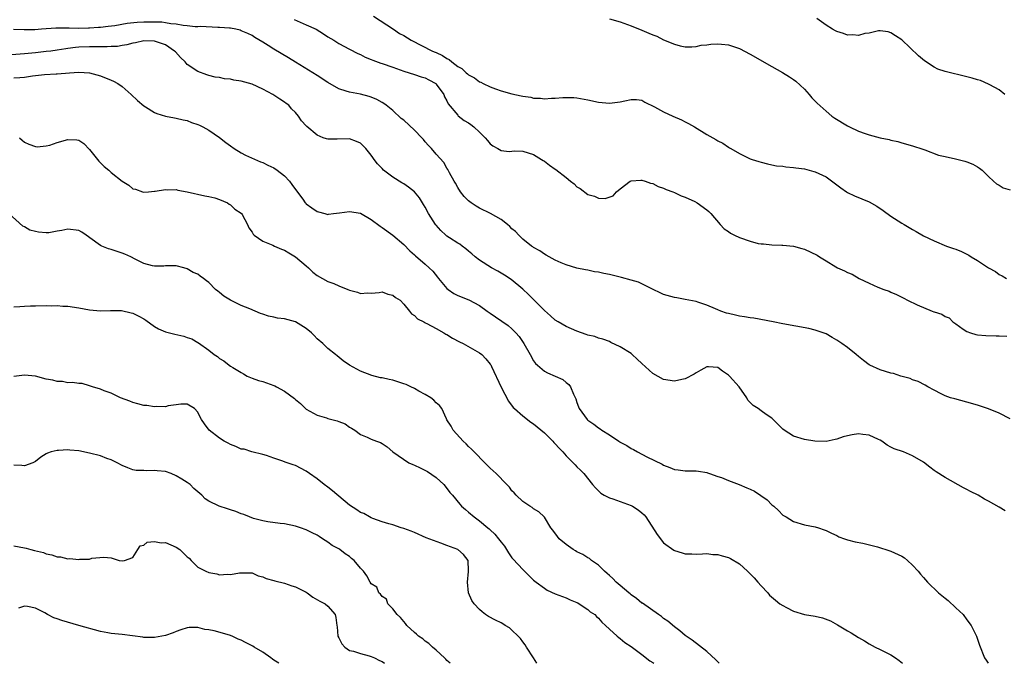
# Model space of a CAD drawing. Units: inches. Extents: x 2544000 to 2547000, y 1542000 to 1545000.
# Drawn here: x 2544884 to 2545066, y 1542000 to 1542119 of the extents above; entities that cross this region are included whole.
import ezdxf

# ---------------------------------------------------------------- set-up
doc = ezdxf.new("R2010")
doc.units = ezdxf.units.IN
doc.header["$MEASUREMENT"] = 0
doc.layers.add('LD25441542_2ft', color=9, linetype='Continuous')

msp = doc.modelspace()

# ---------------------------------------------------------------- linework, layer by layer
at = {"layer": 'LD25441542_2ft'}
for points, elevation in [([(2544949.45, 1542119.44), (2544953.1, 1542117), (2544954.26, 1542116.26), (2544955, 1542115.86), (2544956.41, 1542115), (2544960.3, 1542113), (2544960.8, 1542112.8), (2544961, 1542112.7), (2544962.2, 1542112.2), (2544963, 1542111.62), (2544963.43, 1542111.43), (2544963.9, 1542111), (2544965, 1542110.17), (2544965.76, 1542109.76), (2544966.55, 1542109), (2544966.81, 1542108.81), (2544967, 1542108.61), (2544968.06, 1542108.06), (2544969, 1542107.33), (2544969.24, 1542107.24), (2544969.68, 1542107), (2544971, 1542106.38), (2544971.98, 1542106.02), (2544973, 1542105.67), (2544975, 1542105.1), (2544976.72, 1542104.72), (2544977, 1542104.65), (2544978.46, 1542104.46), (2544979, 1542104.32), (2544980.29, 1542104.29), (2544981, 1542104.19), (2544982.28, 1542104.28), (2544983, 1542104.28), (2544984.41, 1542104.41), (2544985, 1542104.43), (2544986.41, 1542104.41), (2544987, 1542104.37), (2544989, 1542104.01), (2544991, 1542103.57), (2544993, 1542103.38), (2544995, 1542103.62), (2544995.82, 1542103.82), (2544997, 1542104.07), (2544998.02, 1542104.02), (2544999, 1542103.94), (2544999.56, 1542103.56), (2545001.31, 1542102.69), (2545003, 1542101.75), (2545004.72, 1542101), (2545006.29, 1542100.29), (2545007, 1542099.92), (2545007.62, 1542099.62), (2545008.72, 1542099), (2545011, 1542097.59), (2545012.67, 1542096.67), (2545013, 1542096.45), (2545013.97, 1542095.97), (2545015, 1542095.24), (2545015.16, 1542095.16), (2545015.41, 1542095), (2545017, 1542094.06), (2545019, 1542093.13), (2545019.36, 1542093), (2545020.61, 1542092.61), (2545021, 1542092.51), (2545022.17, 1542092.17), (2545023, 1542092.02), (2545023.83, 1542091.83), (2545025, 1542091.72), (2545025.61, 1542091.61), (2545027, 1542091.52), (2545027.44, 1542091.44), (2545029, 1542091.24), (2545029.92, 1542091), (2545030.76, 1542090.76), (2545031, 1542090.71), (2545033, 1542089.78), (2545035, 1542088.33), (2545035.75, 1542087.75), (2545036.79, 1542087), (2545037, 1542086.86), (2545038.27, 1542086.27), (2545041, 1542085.19), (2545042.39, 1542084.39), (2545043.58, 1542083.58), (2545045, 1542082.53), (2545047, 1542081.24), (2545047.44, 1542081), (2545049, 1542080.03), (2545049.68, 1542079.68), (2545051, 1542078.92), (2545053, 1542077.96), (2545055.26, 1542077), (2545056.56, 1542076.56), (2545057, 1542076.43), (2545058.02, 1542076.02), (2545059.35, 1542075.35), (2545059.79, 1542075), (2545061, 1542074.35), (2545063, 1542072.97), (2545064.29, 1542072.29), (2545065, 1542071.77), (2545065.52, 1542071.52), (2545066.31, 1542071)], 8272), ([(2545067, 1542045.13), (2545065, 1542046.15), (2545063, 1542046.98), (2545061, 1542047.63), (2545059, 1542048.22), (2545056.79, 1542048.79), (2545056.02, 1542049), (2545055, 1542049.35), (2545054.24, 1542049.76), (2545053, 1542050.38), (2545051.8, 1542051), (2545051.33, 1542051.33), (2545050.03, 1542052.03), (2545049, 1542052.32), (2545048.53, 1542052.53), (2545046.79, 1542053), (2545045.46, 1542053.46), (2545045, 1542053.56), (2545043, 1542054.15), (2545041.1, 1542055), (2545041, 1542055.06), (2545039.9, 1542055.9), (2545039, 1542056.64), (2545038.6, 1542057), (2545037, 1542058.27), (2545035.95, 1542059), (2545035.4, 1542059.4), (2545035, 1542059.65), (2545034.15, 1542060.15), (2545033, 1542060.78), (2545032.84, 1542060.84), (2545031, 1542061.51), (2545029.8, 1542061.8), (2545025, 1542062.63), (2545023.22, 1542063), (2545019.68, 1542063.68), (2545019, 1542063.74), (2545017.97, 1542063.97), (2545017, 1542064.08), (2545016.27, 1542064.27), (2545015, 1542064.55), (2545014.64, 1542064.64), (2545013.56, 1542065), (2545013, 1542065.22), (2545012.57, 1542065.43), (2545011, 1542066.08), (2545009.33, 1542066.67), (2545009, 1542066.77), (2545007, 1542067.16), (2545005.43, 1542067.43), (2545005, 1542067.49), (2545003, 1542068.06), (2545002.35, 1542068.35), (2545001.08, 1542069), (2544998.34, 1542070.34), (2544997, 1542070.69), (2544995.21, 1542071.21), (2544995, 1542071.25), (2544993, 1542071.77), (2544991.94, 1542071.94), (2544991, 1542072.2), (2544990.27, 1542072.27), (2544989, 1542072.53), (2544988.59, 1542072.59), (2544987, 1542072.9), (2544985, 1542073.51), (2544984.1, 1542073.9), (2544983, 1542074.4), (2544981.87, 1542075), (2544981.34, 1542075.34), (2544981, 1542075.5), (2544980.15, 1542076.15), (2544979, 1542076.73), (2544978.85, 1542076.85), (2544978.6, 1542077), (2544977, 1542078.27), (2544976.25, 1542079), (2544975.67, 1542079.67), (2544975, 1542080.2), (2544974.63, 1542080.63), (2544974.2, 1542081), (2544973, 1542081.91), (2544971.02, 1542083.02), (2544969, 1542084.02), (2544968.37, 1542084.37), (2544967.44, 1542085), (2544967, 1542085.36), (2544966.16, 1542086.16), (2544965.49, 1542087), (2544965, 1542087.8), (2544964.58, 1542088.58), (2544964.33, 1542089), (2544963.48, 1542090.52), (2544963.16, 1542091.16), (2544963, 1542091.39), (2544962.4, 1542092.4), (2544961, 1542093.99), (2544960.14, 1542095), (2544959.57, 1542095.57), (2544959, 1542096.26), (2544958.64, 1542096.64), (2544958.38, 1542097), (2544957, 1542098.41), (2544955, 1542100.22), (2544954.56, 1542100.56), (2544953, 1542102), (2544951.75, 1542103), (2544951.31, 1542103.31), (2544951, 1542103.5), (2544950.03, 1542104.03), (2544949, 1542104.5), (2544948.63, 1542104.63), (2544947, 1542105.06), (2544945, 1542105.4), (2544944.39, 1542105.61), (2544943, 1542106.01), (2544941, 1542107.19), (2544939, 1542108.49), (2544935, 1542110.94), (2544933.74, 1542111.74), (2544931, 1542113.36), (2544929.99, 1542114.01), (2544929, 1542114.61), (2544927.49, 1542115.49), (2544927, 1542115.85), (2544926.22, 1542116.22), (2544925, 1542116.75), (2544924.82, 1542116.82), (2544924.03, 1542117), (2544923, 1542117.19), (2544922.81, 1542117.19), (2544921, 1542117.36), (2544920.66, 1542117.34), (2544917.5, 1542117.5), (2544917, 1542117.48), (2544916.52, 1542117.48), (2544915, 1542117.67), (2544914.29, 1542117.71), (2544913, 1542117.96), (2544911.97, 1542118.03), (2544911, 1542118.22), (2544910.31, 1542118.31), (2544909, 1542118.35), (2544907, 1542118.33), (2544905.76, 1542118.24), (2544903.95, 1542118.05), (2544901.67, 1542117.67), (2544900.45, 1542117.55), (2544899, 1542117.36), (2544898.66, 1542117.34), (2544897, 1542117.22), (2544896.78, 1542117.22), (2544895, 1542117.17), (2544893.2, 1542117.2), (2544892.76, 1542117.24), (2544890.77, 1542117.23), (2544888.11, 1542117), (2544886.91, 1542116.91), (2544884.89, 1542116.89), (2544882.94, 1542116.94)], 8276), ([(2544934.8, 1542118.8), (2544937, 1542117.85), (2544938.83, 1542117), (2544940.17, 1542116.17), (2544941, 1542115.63), (2544942.08, 1542115), (2544943, 1542114.39), (2544945, 1542113.31), (2544946.53, 1542112.53), (2544947, 1542112.34), (2544947.86, 1542111.86), (2544949, 1542111.46), (2544949.31, 1542111.31), (2544950.77, 1542110.77), (2544951, 1542110.7), (2544953, 1542109.99), (2544955, 1542109.3), (2544956.01, 1542109), (2544957, 1542108.68), (2544958.24, 1542108.24), (2544959, 1542108.02), (2544959.65, 1542107.65), (2544960.91, 1542107), (2544961, 1542106.91), (2544962.4, 1542105), (2544962.55, 1542104.55), (2544963, 1542103.79), (2544963.24, 1542103.24), (2544965, 1542101.13), (2544965.06, 1542101.06), (2544966.2, 1542100.2), (2544967, 1542099.72), (2544967.42, 1542099.42), (2544967.94, 1542099), (2544969, 1542098.04), (2544970.06, 1542097), (2544970.47, 1542096.47), (2544971, 1542095.87), (2544971.49, 1542095.49), (2544972.36, 1542095), (2544973, 1542094.61), (2544974.48, 1542094.48), (2544975.45, 1542094.55), (2544977, 1542094.52), (2544979, 1542093.9), (2544980.46, 1542093), (2544980.78, 1542092.78), (2544981, 1542092.66), (2544981.96, 1542091.96), (2544983, 1542091.18), (2544983.11, 1542091.11), (2544985, 1542089.63), (2544985.83, 1542089), (2544986.47, 1542088.47), (2544987, 1542087.96), (2544987.62, 1542087.62), (2544989, 1542086.54), (2544990.23, 1542086.23), (2544991, 1542085.83), (2544992.24, 1542085.76), (2544993.7, 1542086.3), (2544994.29, 1542087), (2544995, 1542087.58), (2544996.86, 1542089), (2544997, 1542089.07), (2544998.82, 1542089.18), (2544999, 1542089.18), (2544999.59, 1542089), (2545000.58, 1542088.58), (2545001, 1542088.52), (2545001.99, 1542087.99), (2545003, 1542087.69), (2545003.45, 1542087.45), (2545004.73, 1542087), (2545005, 1542086.89), (2545006.28, 1542086.28), (2545007, 1542086.03), (2545008.77, 1542085.23), (2545009.2, 1542085), (2545011, 1542083.71), (2545011.37, 1542083.37), (2545011.75, 1542083), (2545013.48, 1542081), (2545014.21, 1542080.21), (2545015, 1542079.69), (2545015.39, 1542079.39), (2545016.13, 1542079), (2545017, 1542078.6), (2545019, 1542077.88), (2545020.5, 1542077.5), (2545021, 1542077.42), (2545021.43, 1542077.43), (2545023, 1542077.25), (2545024.82, 1542077.18), (2545025, 1542077.19), (2545027, 1542076.98), (2545028.56, 1542076.56), (2545029, 1542076.45), (2545031.35, 1542075.35), (2545031.8, 1542075), (2545033, 1542074.29), (2545034.84, 1542073.16), (2545035.12, 1542073), (2545036.44, 1542072.44), (2545037, 1542072.15), (2545037.81, 1542071.81), (2545039.15, 1542071), (2545041, 1542070.13), (2545042.58, 1542069.42), (2545043.67, 1542069), (2545044.66, 1542068.66), (2545045, 1542068.49), (2545046.05, 1542068.05), (2545047.38, 1542067.37), (2545048.07, 1542067), (2545049.82, 1542066.18), (2545052.58, 1542065), (2545052.89, 1542064.89), (2545053, 1542064.84), (2545054.41, 1542064.41), (2545055, 1542064.02), (2545055.74, 1542063.74), (2545056.44, 1542063), (2545057, 1542062.62), (2545058.31, 1542061.69), (2545059, 1542061.24), (2545059.67, 1542061), (2545060.7, 1542060.7), (2545061, 1542060.6), (2545062.49, 1542060.49), (2545064.42, 1542060.42), (2545065, 1542060.43), (2545066.38, 1542060.38)], 8274), ([(2544993, 1542118.95), (2544995, 1542118.41), (2544997, 1542117.67), (2544997.45, 1542117.45), (2544998.54, 1542117), (2544999, 1542116.83), (2545000.3, 1542116.3), (2545001, 1542115.97), (2545001.75, 1542115.75), (2545003, 1542115.04), (2545005, 1542114.26), (2545006.07, 1542113.93), (2545007, 1542113.8), (2545008.2, 1542113.8), (2545009, 1542113.82), (2545009.94, 1542114.06), (2545011, 1542114.11), (2545011.74, 1542114.26), (2545013, 1542114.32), (2545013.73, 1542114.27), (2545015, 1542114.15), (2545017, 1542113.46), (2545019, 1542112.42), (2545023, 1542110.17), (2545024.98, 1542109.02), (2545026.23, 1542108.23), (2545027, 1542107.72), (2545027.42, 1542107.42), (2545029, 1542105.97), (2545029.86, 1542105), (2545030.38, 1542104.38), (2545031, 1542103.77), (2545031.37, 1542103.37), (2545033, 1542101.87), (2545034.05, 1542101), (2545034.61, 1542100.61), (2545037, 1542099.17), (2545037.32, 1542099), (2545039, 1542098.22), (2545040.23, 1542097.77), (2545041, 1542097.53), (2545043, 1542097), (2545044.64, 1542096.64), (2545045, 1542096.52), (2545046.27, 1542096.27), (2545047, 1542096.04), (2545049, 1542095.49), (2545049.36, 1542095.36), (2545050.52, 1542095), (2545051.25, 1542094.75), (2545053.8, 1542093.8), (2545055, 1542093.5), (2545056.92, 1542093.08), (2545058.65, 1542092.65), (2545059, 1542092.55), (2545060.09, 1542092.09), (2545061, 1542091.61), (2545061.36, 1542091.36), (2545061.83, 1542091), (2545063, 1542089.84), (2545063.95, 1542089), (2545064.49, 1542088.49), (2545065, 1542088.22), (2545065.74, 1542087.74), (2545067, 1542087.35)], 8270), ([(2545066.04, 1542105), (2545065, 1542105.83), (2545063.27, 1542106.73), (2545063, 1542106.9), (2545061.55, 1542107.55), (2545061, 1542107.65), (2545059.99, 1542107.99), (2545059, 1542108.24), (2545055, 1542109.2), (2545053.67, 1542109.67), (2545053, 1542110.01), (2545051.17, 1542111.17), (2545050.09, 1542112.09), (2545047, 1542115.05), (2545045.83, 1542115.83), (2545045, 1542116.37), (2545044.51, 1542116.51), (2545043, 1542116.72), (2545042.7, 1542116.7), (2545041, 1542116.31), (2545040.2, 1542116.2), (2545039, 1542115.88), (2545037.97, 1542115.97), (2545037, 1542115.93), (2545036.26, 1542116.26), (2545035, 1542116.58), (2545034.74, 1542116.74), (2545034.19, 1542117), (2545033, 1542117.75), (2545031.33, 1542119)], 8268), ([(2545066.11, 1542028.11), (2545065, 1542028.83), (2545063, 1542029.91), (2545062.27, 1542030.27), (2545061.09, 1542031), (2545059.69, 1542031.69), (2545059, 1542032.07), (2545058.38, 1542032.38), (2545055, 1542034.27), (2545053.33, 1542035.33), (2545053, 1542035.6), (2545052.17, 1542036.17), (2545051, 1542037.1), (2545049, 1542038.28), (2545047.33, 1542039), (2545045.59, 1542039.59), (2545045, 1542039.91), (2545044.28, 1542040.28), (2545043.31, 1542041), (2545043, 1542041.18), (2545042.71, 1542041.29), (2545041, 1542042.09), (2545039.79, 1542042.21), (2545039, 1542042.32), (2545037.84, 1542042.16), (2545037, 1542041.96), (2545036.19, 1542041.81), (2545035, 1542041.35), (2545034.68, 1542041.32), (2545033, 1542040.96), (2545030.94, 1542041), (2545029, 1542041.32), (2545027, 1542041.94), (2545025.29, 1542043), (2545025, 1542043.21), (2545024.11, 1542044.11), (2545023.26, 1542045), (2545023, 1542045.21), (2545021.94, 1542045.94), (2545021, 1542046.57), (2545020.45, 1542047), (2545019.57, 1542047.57), (2545019, 1542048.14), (2545018.59, 1542048.59), (2545018.4, 1542049), (2545016.98, 1542051), (2545015.19, 1542053), (2545015, 1542053.2), (2545013.9, 1542053.9), (2545013, 1542054.58), (2545011.3, 1542054.7), (2545011, 1542054.7), (2545009.9, 1542054.1), (2545009, 1542053.6), (2545008.63, 1542053.37), (2545007, 1542052.48), (2545006.37, 1542052.37), (2545005, 1542052.07), (2545003, 1542052.4), (2545001, 1542053.49), (2544999, 1542055.3), (2544998.15, 1542056.15), (2544997.22, 1542057), (2544997, 1542057.18), (2544995, 1542058.43), (2544993.23, 1542059.23), (2544993, 1542059.38), (2544991.81, 1542059.81), (2544991, 1542060.03), (2544990.32, 1542060.32), (2544989, 1542060.57), (2544988.71, 1542060.71), (2544987, 1542061.27), (2544985, 1542062.17), (2544983.54, 1542063), (2544983, 1542063.34), (2544982.12, 1542064.12), (2544981, 1542065.09), (2544979.07, 1542067.07), (2544978.05, 1542068.05), (2544977, 1542069.02), (2544974.84, 1542070.84), (2544973.64, 1542071.64), (2544973, 1542072.02), (2544972.38, 1542072.38), (2544971.23, 1542073), (2544969, 1542074.41), (2544968.23, 1542075), (2544967.59, 1542075.59), (2544967, 1542076.04), (2544966.5, 1542076.5), (2544965.8, 1542077), (2544965.35, 1542077.35), (2544965, 1542077.54), (2544963.49, 1542078.51), (2544963, 1542078.83), (2544962.79, 1542079), (2544961.86, 1542079.86), (2544961, 1542080.83), (2544960.86, 1542081), (2544959.61, 1542083), (2544959, 1542084.15), (2544958.68, 1542084.68), (2544957.9, 1542085.9), (2544957.03, 1542087.03), (2544955.89, 1542087.89), (2544955, 1542088.47), (2544954.66, 1542088.66), (2544953, 1542089.7), (2544951.28, 1542091), (2544951, 1542091.31), (2544950.15, 1542092.15), (2544949.57, 1542093), (2544949.32, 1542093.32), (2544949, 1542093.78), (2544948.02, 1542095), (2544947.51, 1542095.51), (2544947, 1542095.98), (2544946.29, 1542096.29), (2544945, 1542096.8), (2544942.73, 1542096.73), (2544941, 1542096.72), (2544940.77, 1542096.77), (2544940.16, 1542097), (2544939, 1542097.47), (2544937.09, 1542099.09), (2544937, 1542099.21), (2544936.11, 1542100.11), (2544935.58, 1542101), (2544935, 1542101.66), (2544934.31, 1542102.31), (2544933.78, 1542103), (2544933.32, 1542103.33), (2544933, 1542103.58), (2544932.11, 1542104.11), (2544930.86, 1542105), (2544929, 1542105.97), (2544927, 1542106.87), (2544925, 1542107.42), (2544923.63, 1542107.63), (2544923, 1542107.78), (2544921.88, 1542107.88), (2544921, 1542108.09), (2544920.2, 1542108.2), (2544919, 1542108.5), (2544918.62, 1542108.62), (2544917, 1542109.21), (2544915, 1542110.54), (2544914.62, 1542111), (2544913.79, 1542111.79), (2544912.83, 1542112.83), (2544912.7, 1542113), (2544911, 1542114.12), (2544909, 1542114.84), (2544907, 1542114.86), (2544905.49, 1542114.51), (2544905, 1542114.42), (2544903.89, 1542114.11), (2544903, 1542114), (2544902.15, 1542113.85), (2544901, 1542113.81), (2544900.26, 1542113.74), (2544899, 1542113.77), (2544898.26, 1542113.74), (2544897, 1542113.77), (2544895, 1542113.68), (2544894.36, 1542113.64), (2544893, 1542113.45), (2544892.59, 1542113.41), (2544891, 1542113.15), (2544889.85, 1542113), (2544889, 1542112.89), (2544887, 1542112.66), (2544885, 1542112.47), (2544881, 1542112.18)], 8278), ([(2544883, 1542108.02), (2544884.14, 1542108.14), (2544885, 1542108.19), (2544886.42, 1542108.42), (2544888.68, 1542108.68), (2544890.79, 1542108.79), (2544891, 1542108.77), (2544893.3, 1542109), (2544895, 1542109.12), (2544897, 1542108.99), (2544899, 1542108.4), (2544901, 1542107.62), (2544901.42, 1542107.42), (2544902.19, 1542107), (2544903, 1542106.44), (2544904.67, 1542105), (2544905.84, 1542103.84), (2544907, 1542102.86), (2544907.31, 1542102.69), (2544909, 1542101.64), (2544909.44, 1542101.44), (2544911, 1542101), (2544912.65, 1542100.65), (2544913, 1542100.61), (2544914.28, 1542100.28), (2544915, 1542100.15), (2544915.83, 1542099.83), (2544917, 1542099.42), (2544917.3, 1542099.3), (2544917.88, 1542099), (2544919, 1542098.37), (2544921, 1542097.05), (2544922.14, 1542096.14), (2544923, 1542095.48), (2544923.72, 1542095), (2544925, 1542094.21), (2544925.78, 1542093.78), (2544928.54, 1542092.54), (2544929, 1542092.4), (2544929.92, 1542091.91), (2544931, 1542091.46), (2544931.66, 1542091), (2544933, 1542089.97), (2544933.94, 1542089), (2544934.36, 1542088.36), (2544935, 1542087.46), (2544936.35, 1542085.65), (2544936.81, 1542085), (2544936.9, 1542084.9), (2544937, 1542084.8), (2544938.06, 1542084.06), (2544939, 1542083.39), (2544939.29, 1542083.29), (2544940.43, 1542083), (2544941, 1542082.83), (2544941.13, 1542082.87), (2544942.06, 1542083), (2544943.12, 1542083.12), (2544945, 1542083.41), (2544947, 1542083.1), (2544949, 1542081.93), (2544950.65, 1542080.65), (2544951, 1542080.43), (2544953.01, 1542079.01), (2544955, 1542077.32), (2544956.13, 1542076.13), (2544957, 1542075.39), (2544957.19, 1542075.19), (2544959, 1542073.64), (2544959.71, 1542073), (2544960.36, 1542072.36), (2544961.27, 1542071.27), (2544961.46, 1542071), (2544963, 1542069.19), (2544963.23, 1542069), (2544964.27, 1542068.27), (2544965, 1542067.86), (2544967.06, 1542067.06), (2544969, 1542066.05), (2544970.42, 1542065), (2544970.76, 1542064.76), (2544971, 1542064.62), (2544971.96, 1542063.96), (2544973.15, 1542063.15), (2544974.32, 1542062.32), (2544975, 1542061.7), (2544975.73, 1542061), (2544976.32, 1542060.32), (2544977.19, 1542059), (2544978.34, 1542057), (2544979, 1542055.8), (2544979.35, 1542055.35), (2544979.71, 1542055), (2544981, 1542053.9), (2544981.59, 1542053.59), (2544983, 1542053), (2544984.37, 1542052.37), (2544985, 1542051.85), (2544985.48, 1542051.48), (2544985.82, 1542051), (2544986.35, 1542049.65), (2544986.78, 1542048.78), (2544987, 1542048.1), (2544987.31, 1542047.31), (2544987.44, 1542047), (2544988.88, 1542045), (2544989, 1542044.89), (2544990.14, 1542044.14), (2544991, 1542043.43), (2544991.27, 1542043.27), (2544991.62, 1542043), (2544993, 1542042.14), (2544994.73, 1542041), (2544994.9, 1542040.9), (2544995, 1542040.82), (2544996.2, 1542040.2), (2544997, 1542039.63), (2544997.43, 1542039.43), (2544998.18, 1542039), (2544999.92, 1542038.08), (2545002.72, 1542036.72), (2545003, 1542036.54), (2545004.14, 1542036.14), (2545005, 1542035.77), (2545005.7, 1542035.7), (2545007, 1542035.51), (2545009, 1542035.52), (2545009.44, 1542035.44), (2545011, 1542035.21), (2545011.13, 1542035.13), (2545011.47, 1542035), (2545013, 1542034.49), (2545013.71, 1542034.29), (2545015, 1542033.74), (2545016.99, 1542033.01), (2545018.38, 1542032.38), (2545019, 1542032.15), (2545019.78, 1542031.78), (2545022.15, 1542030.15), (2545023, 1542029.26), (2545023.35, 1542029), (2545024.2, 1542028.2), (2545025, 1542027.35), (2545025.62, 1542027), (2545027, 1542026.14), (2545029, 1542025.55), (2545031, 1542025.16), (2545031.62, 1542025), (2545032.66, 1542024.66), (2545033, 1542024.52), (2545033.99, 1542023.99), (2545035, 1542023.57), (2545035.36, 1542023.36), (2545036.39, 1542023), (2545037, 1542022.81), (2545038.4, 1542022.4), (2545039.81, 1542022.19), (2545042.48, 1542021.52), (2545044.77, 1542020.77), (2545045, 1542020.71), (2545047, 1542019.79), (2545047.49, 1542019.49), (2545048.07, 1542019), (2545049, 1542018.13), (2545050.02, 1542017), (2545050.43, 1542016.43), (2545051, 1542015.82), (2545051.74, 1542015), (2545053.76, 1542013), (2545055, 1542012), (2545055.58, 1542011.58), (2545057, 1542010.22), (2545058.34, 1542009), (2545059, 1542008.01), (2545059.83, 1542007), (2545060.62, 1542005.38), (2545060.78, 1542005), (2545061.35, 1542003.35), (2545062.28, 1542001), (2545062.55, 1542000.55), (2545062.92, 1542000)], 8280), ([(2544884.05, 1542097), (2544884.56, 1542096.56), (2544885, 1542096.2), (2544885.78, 1542095.78), (2544887, 1542095.35), (2544887.33, 1542095.33), (2544889, 1542095.48), (2544889.65, 1542095.65), (2544891, 1542096.11), (2544893, 1542096.68), (2544894.63, 1542096.63), (2544895, 1542096.53), (2544895.96, 1542095.96), (2544897, 1542094.85), (2544898.69, 1542092.69), (2544899, 1542092.35), (2544899.71, 1542091.71), (2544900.55, 1542091), (2544901, 1542090.58), (2544903, 1542088.97), (2544904.24, 1542088.24), (2544905, 1542087.59), (2544905.49, 1542087.49), (2544906.75, 1542087), (2544907, 1542086.94), (2544907.86, 1542087), (2544909, 1542087.12), (2544909.12, 1542087.12), (2544911, 1542087.47), (2544911.39, 1542087.39), (2544913, 1542087.41), (2544913.29, 1542087.29), (2544915, 1542087.02), (2544918.28, 1542086.28), (2544919, 1542086.16), (2544920.11, 1542085.89), (2544921, 1542085.61), (2544922.44, 1542085), (2544922.75, 1542084.75), (2544923, 1542084.61), (2544923.81, 1542083.81), (2544925, 1542083.07), (2544925.07, 1542083), (2544925.18, 1542082.82), (2544926.13, 1542081), (2544926.39, 1542080.39), (2544927, 1542079.58), (2544927.18, 1542079.18), (2544927.39, 1542079), (2544929, 1542077.91), (2544930.84, 1542077.16), (2544931.16, 1542077), (2544932.44, 1542076.44), (2544933, 1542076.27), (2544933.77, 1542075.77), (2544935, 1542075.04), (2544937, 1542073.34), (2544937.42, 1542073), (2544938.2, 1542072.2), (2544939, 1542071.55), (2544941, 1542070.46), (2544942.1, 1542070.1), (2544943, 1542069.68), (2544944.67, 1542069), (2544945, 1542068.85), (2544946.48, 1542068.48), (2544947, 1542068.25), (2544948.34, 1542068.34), (2544949, 1542068.31), (2544950.46, 1542068.46), (2544951, 1542068.54), (2544952.1, 1542068.1), (2544953, 1542067.94), (2544953.5, 1542067.5), (2544954.33, 1542067), (2544955, 1542066.27), (2544956.1, 1542065), (2544956.47, 1542064.47), (2544957, 1542064.19), (2544957.55, 1542063.55), (2544958.7, 1542063), (2544958.89, 1542062.89), (2544959, 1542062.86), (2544959.26, 1542062.74), (2544961, 1542061.8), (2544962.4, 1542061), (2544962.77, 1542060.77), (2544963, 1542060.67), (2544964.01, 1542060.01), (2544965.32, 1542059.32), (2544965.99, 1542059), (2544969, 1542057.31), (2544969.41, 1542057), (2544970.2, 1542056.2), (2544971, 1542055.2), (2544971.08, 1542055.08), (2544971.23, 1542054.77), (2544973, 1542050.96), (2544974.38, 1542048.38), (2544975.23, 1542047.23), (2544975.47, 1542047), (2544977, 1542045.68), (2544978.51, 1542044.51), (2544979, 1542044.21), (2544979.67, 1542043.67), (2544981, 1542042.53), (2544982.55, 1542041), (2544982.75, 1542040.75), (2544983, 1542040.5), (2544983.69, 1542039.69), (2544984.37, 1542039), (2544985, 1542038.27), (2544986.31, 1542037), (2544986.65, 1542036.65), (2544987, 1542036.24), (2544987.65, 1542035.65), (2544988.29, 1542035), (2544989.87, 1542033), (2544990.4, 1542032.4), (2544991.39, 1542031.39), (2544992.05, 1542031), (2544993, 1542030.51), (2544993.64, 1542030.36), (2544997, 1542029.15), (2544997.26, 1542029), (2544998.31, 1542028.31), (2544999, 1542027.77), (2544999.41, 1542027.41), (2544999.75, 1542027), (2545001.79, 1542023.79), (2545003, 1542022.22), (2545004.89, 1542020.89), (2545005, 1542020.82), (2545006.41, 1542020.41), (2545007, 1542020.22), (2545008.21, 1542020.21), (2545009, 1542020.17), (2545010.18, 1542020.18), (2545011, 1542020.25), (2545012.09, 1542020.09), (2545013, 1542020.07), (2545013.83, 1542019.83), (2545015, 1542019.53), (2545015.36, 1542019.36), (2545017, 1542018.37), (2545018.53, 1542017), (2545019.75, 1542015.75), (2545020.42, 1542015), (2545021, 1542014.3), (2545022.24, 1542013), (2545022.59, 1542012.59), (2545023.66, 1542011.66), (2545024.5, 1542011), (2545025, 1542010.65), (2545025.72, 1542010.28), (2545027, 1542009.59), (2545029, 1542009.01), (2545031, 1542008.69), (2545032.37, 1542008.37), (2545033.83, 1542007.83), (2545035.1, 1542007.1), (2545037, 1542005.97), (2545037.63, 1542005.63), (2545039, 1542004.75), (2545040.13, 1542004.13), (2545041, 1542003.6), (2545042.09, 1542003), (2545043, 1542002.56), (2545045, 1542001.56), (2545045.82, 1542001), (2545046.53, 1542000.53), (2545047.12, 1542000)], 8282), ([(2545013.29, 1542000), (2545012.66, 1542000.66), (2545011, 1542002.19), (2545008.27, 1542004.27), (2545007, 1542005.15), (2545006.01, 1542006.01), (2545005, 1542006.74), (2545003.76, 1542007.76), (2545003, 1542008.29), (2545002.62, 1542008.62), (2545002.06, 1542009), (2544999.08, 1542011.08), (2544999, 1542011.12), (2544997.98, 1542011.98), (2544997, 1542012.65), (2544996.82, 1542012.82), (2544996.58, 1542013), (2544995, 1542014.36), (2544994.23, 1542015), (2544993.64, 1542015.64), (2544993, 1542016.22), (2544992.6, 1542016.6), (2544992.1, 1542017), (2544991, 1542018.1), (2544989.7, 1542019), (2544989.31, 1542019.31), (2544989, 1542019.45), (2544988.07, 1542020.07), (2544987, 1542020.55), (2544986.74, 1542020.74), (2544986.32, 1542021), (2544985, 1542021.91), (2544983.69, 1542023), (2544983.39, 1542023.39), (2544982.56, 1542024.56), (2544982.18, 1542025), (2544981, 1542026.94), (2544980.95, 1542027), (2544979.98, 1542027.98), (2544979, 1542028.52), (2544978.75, 1542028.75), (2544978.29, 1542029), (2544977, 1542029.87), (2544975.78, 1542031), (2544975.43, 1542031.43), (2544975, 1542031.85), (2544974.52, 1542032.52), (2544974.07, 1542033), (2544972.1, 1542035), (2544971.53, 1542035.53), (2544971, 1542035.99), (2544970.5, 1542036.5), (2544969.97, 1542037), (2544968.01, 1542039), (2544967.54, 1542039.54), (2544967, 1542040), (2544966.52, 1542040.52), (2544965.98, 1542041), (2544964.15, 1542043), (2544963.76, 1542043.76), (2544963, 1542044.93), (2544962.91, 1542045.09), (2544962.02, 1542047), (2544961.6, 1542047.6), (2544961, 1542048.06), (2544960.59, 1542048.59), (2544959.99, 1542049), (2544959, 1542049.59), (2544957.78, 1542050.22), (2544957, 1542050.69), (2544956.34, 1542051), (2544955.45, 1542051.45), (2544955, 1542051.59), (2544953.95, 1542051.95), (2544953, 1542052.23), (2544952.35, 1542052.35), (2544951, 1542052.67), (2544950.71, 1542052.71), (2544949.09, 1542053.09), (2544947, 1542053.91), (2544945.01, 1542055.01), (2544943.83, 1542055.83), (2544942.72, 1542056.72), (2544942.4, 1542057), (2544941, 1542058.09), (2544940.08, 1542059), (2544939, 1542059.9), (2544938.49, 1542060.48), (2544938, 1542061), (2544937, 1542061.81), (2544935, 1542063), (2544933, 1542063.55), (2544931.71, 1542063.71), (2544931, 1542063.89), (2544930.05, 1542064.05), (2544929, 1542064.43), (2544928.56, 1542064.56), (2544926.58, 1542065.42), (2544925, 1542066.05), (2544923, 1542066.99), (2544921.77, 1542067.77), (2544921, 1542068.41), (2544920.66, 1542068.66), (2544920.24, 1542069), (2544919, 1542070.25), (2544918.56, 1542070.56), (2544918.04, 1542071), (2544917.42, 1542071.42), (2544917, 1542071.79), (2544916.13, 1542072.13), (2544915, 1542072.82), (2544914.39, 1542073), (2544913, 1542073.34), (2544912.67, 1542073.33), (2544911, 1542073.35), (2544910.7, 1542073.3), (2544909, 1542073.31), (2544908.63, 1542073.37), (2544907, 1542073.81), (2544905.42, 1542074.58), (2544904.62, 1542075), (2544903.53, 1542075.53), (2544903, 1542075.71), (2544901, 1542076.36), (2544900.49, 1542076.49), (2544899.23, 1542077), (2544899, 1542077.11), (2544898.57, 1542077.43), (2544896.36, 1542079), (2544895.55, 1542079.55), (2544895, 1542079.85), (2544893, 1542080.13), (2544891.89, 1542079.89), (2544891, 1542079.77), (2544889.47, 1542079.47), (2544889, 1542079.43), (2544887.54, 1542079.54), (2544887, 1542079.66), (2544885.96, 1542079.96), (2544885, 1542080.53), (2544884.67, 1542080.67), (2544882.08, 1542083)], 8284), ([(2544883, 1542065.8), (2544884.13, 1542065.87), (2544885, 1542065.88), (2544886.06, 1542065.94), (2544887, 1542065.94), (2544889, 1542066.02), (2544890.01, 1542065.99), (2544891, 1542066.03), (2544892.07, 1542065.93), (2544893, 1542065.89), (2544895, 1542065.59), (2544897, 1542065.25), (2544899, 1542065.06), (2544900.88, 1542065.12), (2544902.91, 1542065.09), (2544904.66, 1542064.66), (2544905, 1542064.61), (2544906.07, 1542064.07), (2544907, 1542063.58), (2544907.35, 1542063.35), (2544909, 1542062.13), (2544909.71, 1542061.71), (2544911, 1542061.17), (2544912.74, 1542060.74), (2544914.38, 1542060.38), (2544915, 1542060.14), (2544915.87, 1542059.87), (2544917, 1542059.18), (2544917.12, 1542059.12), (2544919, 1542057.77), (2544920.01, 1542057), (2544920.61, 1542056.61), (2544921, 1542056.24), (2544921.79, 1542055.79), (2544922.8, 1542055), (2544923, 1542054.86), (2544923.42, 1542054.58), (2544925, 1542053.64), (2544925.44, 1542053.44), (2544926.1, 1542053), (2544927, 1542052.61), (2544928.2, 1542052.2), (2544929, 1542052), (2544931, 1542051.28), (2544931.19, 1542051.19), (2544931.49, 1542051), (2544933, 1542050.24), (2544934.85, 1542048.85), (2544935, 1542048.69), (2544935.92, 1542047.92), (2544937, 1542046.92), (2544939, 1542045.79), (2544940.73, 1542045.27), (2544941, 1542045.17), (2544941.76, 1542045), (2544942.74, 1542044.74), (2544943, 1542044.6), (2544944.18, 1542044.18), (2544945, 1542043.57), (2544945.37, 1542043.37), (2544945.97, 1542043), (2544947, 1542042.22), (2544948.28, 1542041.72), (2544949, 1542041.39), (2544949.97, 1542041), (2544950.72, 1542040.72), (2544951, 1542040.58), (2544951.95, 1542039.95), (2544953.02, 1542039), (2544955.94, 1542037), (2544956.67, 1542036.67), (2544957, 1542036.56), (2544958.05, 1542036.05), (2544959.39, 1542035.39), (2544961, 1542034.29), (2544962.44, 1542033), (2544962.69, 1542032.69), (2544963.55, 1542031.55), (2544963.99, 1542031), (2544965.36, 1542029.36), (2544965.71, 1542029), (2544966.39, 1542028.39), (2544967, 1542027.92), (2544968, 1542027), (2544969, 1542026.28), (2544970.52, 1542025), (2544970.79, 1542024.79), (2544971, 1542024.6), (2544971.86, 1542023.86), (2544972.54, 1542023), (2544973, 1542022.33), (2544973.6, 1542021.6), (2544974.02, 1542021), (2544974.37, 1542020.37), (2544975, 1542019.47), (2544975.22, 1542019.22), (2544977, 1542017.28), (2544979, 1542015.37), (2544979.44, 1542015), (2544981, 1542013.84), (2544981.51, 1542013.51), (2544983, 1542012.82), (2544984.32, 1542012.32), (2544985, 1542012.07), (2544985.73, 1542011.73), (2544987, 1542011.23), (2544987.14, 1542011.14), (2544987.42, 1542011), (2544989, 1542009.9), (2544989.47, 1542009.47), (2544990.29, 1542009), (2544990.61, 1542008.61), (2544991, 1542008.35), (2544991.57, 1542007.57), (2544992.26, 1542007), (2544993, 1542006.28), (2544994.41, 1542005), (2544994.73, 1542004.73), (2544995, 1542004.6), (2544995.86, 1542003.86), (2544997, 1542003.12), (2544999, 1542001.6), (2545000.46, 1542000.46), (2545001, 1542000.14), (2545001.19, 1542000)], 8286), ([(2544979.58, 1542000), (2544978.97, 1542001), (2544977.67, 1542003), (2544977.42, 1542003.42), (2544977, 1542003.95), (2544976.55, 1542004.55), (2544976.13, 1542005), (2544975, 1542006.12), (2544974.52, 1542006.52), (2544973.72, 1542007), (2544973.29, 1542007.29), (2544973, 1542007.45), (2544971.97, 1542007.97), (2544970.66, 1542008.66), (2544970.13, 1542009), (2544969.49, 1542009.49), (2544969, 1542009.91), (2544968.01, 1542011), (2544967.61, 1542011.61), (2544966.98, 1542012.98), (2544966.78, 1542015), (2544966.97, 1542016.97), (2544966.95, 1542017.05), (2544966.94, 1542019), (2544966.06, 1542020.06), (2544964.99, 1542020.99), (2544963, 1542021.77), (2544961.84, 1542022.16), (2544959.15, 1542023.15), (2544957, 1542024.14), (2544956.38, 1542024.38), (2544955, 1542024.89), (2544954.53, 1542025), (2544953, 1542025.53), (2544952.24, 1542025.76), (2544951, 1542026.11), (2544949.29, 1542026.71), (2544949, 1542026.83), (2544948.68, 1542027), (2544947.62, 1542027.62), (2544947, 1542027.83), (2544946.34, 1542028.34), (2544945, 1542029.19), (2544941.85, 1542031.85), (2544941, 1542032.51), (2544940.31, 1542033), (2544939, 1542034.02), (2544937.6, 1542035), (2544937, 1542035.45), (2544935, 1542036.48), (2544934.6, 1542036.6), (2544933.11, 1542037.11), (2544932.7, 1542037.3), (2544931, 1542037.84), (2544929.65, 1542038.35), (2544929, 1542038.55), (2544926.94, 1542039), (2544925.52, 1542039.52), (2544925, 1542039.53), (2544924.02, 1542040.02), (2544923, 1542040.37), (2544922.6, 1542040.6), (2544921.83, 1542041), (2544921, 1542041.55), (2544919.08, 1542043), (2544918.2, 1542044.2), (2544917.68, 1542045), (2544917.42, 1542045.42), (2544917, 1542046.35), (2544916.36, 1542047), (2544915, 1542047.85), (2544913.84, 1542047.84), (2544913, 1542047.68), (2544911.51, 1542047.51), (2544911, 1542047.36), (2544909.41, 1542047.41), (2544909, 1542047.36), (2544907.55, 1542047.55), (2544907, 1542047.6), (2544905.91, 1542047.91), (2544905, 1542048.13), (2544904.4, 1542048.4), (2544902.7, 1542049), (2544901, 1542049.87), (2544899.7, 1542050.3), (2544899, 1542050.57), (2544897.55, 1542051), (2544897.17, 1542051.17), (2544897, 1542051.18), (2544895.61, 1542051.61), (2544895, 1542051.61), (2544893.82, 1542051.82), (2544893, 1542051.78), (2544891.98, 1542051.98), (2544891, 1542052.01), (2544890.23, 1542052.23), (2544889, 1542052.46), (2544887, 1542052.97), (2544885, 1542053.19), (2544883, 1542052.95)], 8288), ([(2544963.59, 1542000), (2544963, 1542000.52), (2544962.77, 1542000.77), (2544962.53, 1542001), (2544961, 1542002.43), (2544960.35, 1542003), (2544959.65, 1542003.65), (2544959, 1542004.08), (2544958.51, 1542004.51), (2544957.76, 1542005), (2544957.38, 1542005.38), (2544957, 1542005.71), (2544955.59, 1542007), (2544955.36, 1542007.36), (2544955, 1542007.73), (2544954.44, 1542008.44), (2544953.82, 1542009), (2544953, 1542010.05), (2544952.1, 1542011), (2544951.85, 1542011.85), (2544951, 1542012.33), (2544950.75, 1542012.75), (2544950.42, 1542013), (2544950.03, 1542014.03), (2544949, 1542014.65), (2544948.79, 1542015), (2544948.17, 1542016.17), (2544947.61, 1542017), (2544947, 1542017.58), (2544945.87, 1542019), (2544945.37, 1542019.37), (2544945, 1542019.69), (2544944.18, 1542020.18), (2544943.24, 1542021), (2544943, 1542021.15), (2544941.77, 1542021.77), (2544941, 1542022.35), (2544940.01, 1542023), (2544939.38, 1542023.38), (2544939, 1542023.64), (2544938.08, 1542024.08), (2544937, 1542024.63), (2544935.95, 1542025), (2544935, 1542025.3), (2544933, 1542025.71), (2544932.21, 1542025.79), (2544929.89, 1542026.11), (2544929, 1542026.28), (2544927.26, 1542026.74), (2544926.54, 1542027), (2544925.47, 1542027.47), (2544925, 1542027.6), (2544924.01, 1542028.01), (2544923, 1542028.34), (2544922.48, 1542028.48), (2544920.91, 1542029), (2544919, 1542029.95), (2544918.33, 1542030.33), (2544917.74, 1542031), (2544917.33, 1542031.33), (2544917, 1542031.65), (2544916.23, 1542032.23), (2544915.54, 1542033), (2544915, 1542033.38), (2544914, 1542034), (2544913, 1542034.58), (2544912.05, 1542035), (2544911, 1542035.38), (2544909.5, 1542035.5), (2544909, 1542035.61), (2544907.5, 1542035.5), (2544907, 1542035.55), (2544905.59, 1542035.59), (2544905, 1542035.73), (2544904.05, 1542036.05), (2544903, 1542036.53), (2544902.11, 1542037), (2544901.37, 1542037.37), (2544901, 1542037.53), (2544900.2, 1542037.8), (2544899, 1542038.26), (2544897, 1542038.8), (2544895, 1542039.2), (2544893.34, 1542039.34), (2544893, 1542039.4), (2544891.27, 1542039.27), (2544891, 1542039.27), (2544889.91, 1542039), (2544889.22, 1542038.78), (2544889, 1542038.63), (2544887.97, 1542038.03), (2544887, 1542037.26), (2544886.48, 1542037), (2544885, 1542036.44), (2544884.5, 1542036.5), (2544883, 1542036.55)], 8290), ([(2544883, 1542021.66), (2544885, 1542021.32), (2544885.26, 1542021.26), (2544886.13, 1542021), (2544886.84, 1542020.84), (2544888.45, 1542020.45), (2544889, 1542020.23), (2544890.04, 1542020.04), (2544891, 1542019.67), (2544891.65, 1542019.65), (2544893, 1542019.28), (2544893.34, 1542019.34), (2544895, 1542019.15), (2544895.21, 1542019.21), (2544897, 1542019.24), (2544897.39, 1542019.39), (2544899.61, 1542019.61), (2544901, 1542019.46), (2544901.36, 1542019.36), (2544902.47, 1542019), (2544903, 1542018.93), (2544903.47, 1542019), (2544905, 1542019.53), (2544905.88, 1542021), (2544906.34, 1542021.66), (2544907, 1542021.8), (2544907.65, 1542022.35), (2544909, 1542022.46), (2544910.23, 1542022.23), (2544911, 1542022.29), (2544913, 1542021.46), (2544913.69, 1542021), (2544914.35, 1542020.35), (2544915, 1542019.67), (2544915.38, 1542019.38), (2544915.74, 1542019), (2544917, 1542017.77), (2544918.46, 1542017), (2544919, 1542016.76), (2544920.52, 1542016.52), (2544921, 1542016.35), (2544922.45, 1542016.45), (2544923, 1542016.36), (2544924.7, 1542016.7), (2544925, 1542016.71), (2544927, 1542016.7), (2544928.14, 1542016.14), (2544929, 1542015.98), (2544929.62, 1542015.62), (2544931, 1542015.29), (2544931.2, 1542015.2), (2544933, 1542014.79), (2544934.32, 1542014.32), (2544935, 1542014.14), (2544937, 1542013.1), (2544937.17, 1542013), (2544938.22, 1542012.22), (2544939.49, 1542011.49), (2544940.53, 1542011), (2544941, 1542010.56), (2544942.32, 1542009), (2544942.45, 1542008.45), (2544942.63, 1542007), (2544942.7, 1542006.7), (2544942.87, 1542005), (2544943, 1542004.71), (2544943.57, 1542003.57), (2544944.11, 1542003), (2544945, 1542002.39), (2544945.76, 1542002.24), (2544947, 1542001.79), (2544948.6, 1542001.4), (2544949, 1542001.26), (2544949.62, 1542001), (2544950.53, 1542000.53), (2544951, 1542000.32), (2544951.45, 1542000)], 8292), ([(2544931.92, 1542000), (2544931, 1542000.6), (2544930.78, 1542000.78), (2544930.45, 1542001), (2544929, 1542002.07), (2544927.37, 1542003), (2544927.15, 1542003.15), (2544925.81, 1542003.81), (2544925, 1542004.25), (2544924.44, 1542004.44), (2544923.33, 1542005), (2544922.81, 1542005.19), (2544919.99, 1542006.01), (2544919, 1542006.2), (2544918.25, 1542006.25), (2544917, 1542006.59), (2544915.41, 1542006.59), (2544915, 1542006.52), (2544913.83, 1542006.17), (2544913, 1542005.89), (2544912.4, 1542005.6), (2544911, 1542005.14), (2544910.36, 1542005), (2544909, 1542004.73), (2544908.78, 1542004.78), (2544907, 1542004.77), (2544906.82, 1542004.82), (2544903, 1542005.31), (2544901, 1542005.51), (2544900.37, 1542005.63), (2544899, 1542005.85), (2544895, 1542007), (2544891.87, 1542007.87), (2544891, 1542008.22), (2544890.4, 1542008.4), (2544889.19, 1542009), (2544888.7, 1542009.3), (2544887, 1542010.17), (2544885.52, 1542010.48), (2544885, 1542010.54), (2544883.84, 1542010.16)], 8294)]:
    msp.add_lwpolyline(points, dxfattribs=dict(at, elevation=elevation))

doc.saveas('drawing.dxf')
